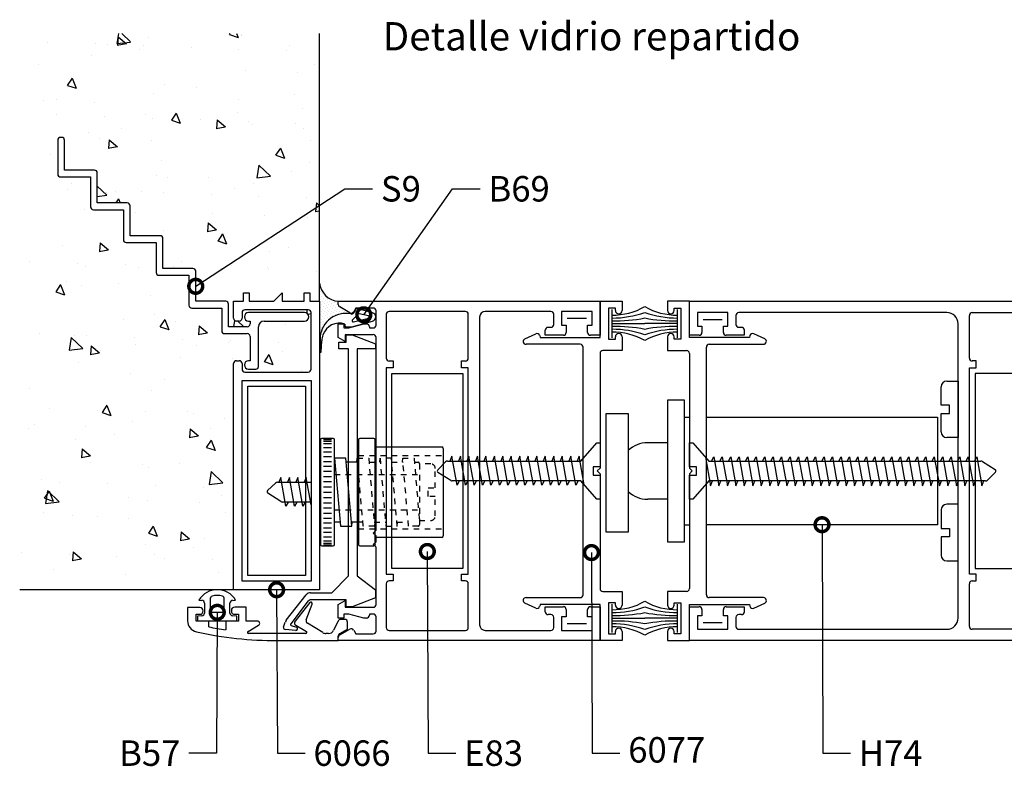
# Model space of a CAD drawing. Units: millimetres. Extents: x 75 to 686, y -816 to -465.
# Drawn here: x 197 to 215, y -736 to -723 of the extents above; entities that cross this region are included whole.
import ezdxf

# ---------------------------------------------------------------- set-up
doc = ezdxf.new("R2010")
doc.units = ezdxf.units.MM
doc.linetypes.add('DASHED', pattern=[0.75, 0.5, -0.25])
for name, color, linetype in [('ACCESORIO', 1, 'Continuous'), ('COTAS', 1, 'Continuous'), ('PERFIL', 3, 'Continuous'), ('TEXTO', 4, 'Continuous'), ('VISTA', 4, 'Continuous')]:
    doc.layers.add(name, color=color, linetype=linetype)
doc.styles.add('FUTURA', font='txt')
doc.dimstyles.new('LEA', dxfattribs={"dimscale": 0, "dimtxt": 4.5, "dimasz": 5, "dimexe": 1.25, "dimexo": 0.625, "dimgap": 1.5, "dimtad": 0, "dimdec": 4, "dimdsep": 46, "dimlunit": 6, "dimtxsty": 'FUTURA', "dimblk1": 'DOTSMALL', "dimblk2": 'DOTSMALL', "dimsah": 1, "dimcen": 0, "dimclrt": 4, "dimadec": 0, "dimazin": 0, "dimtfac": 1, "dimtdec": 4, "dimtofl": 0, "dimtmove": 1, "dimatfit": 3, "dimldrblk": 'DOTSMALL', "dimfxl": 0, "dimtolj": 1, "dimtzin": 0, "dimarcsym": 0})

# ---------------------------------------------------------------- blocks, each defined once
blk = doc.blocks.new('_DOTSMALL')
at = {"color": 0, "linetype": 'ByBlock', "const_width": 0.5}
blk.add_lwpolyline([(-0.0625, 0, 1), (0.0625, 0, 1)], format="xyb", close=True, dxfattribs=at)
blk = doc.blocks.new('pta vaiven')
at = {"layer": 'ACCESORIO'}
h = blk.add_hatch(dxfattribs=at)
h.set_pattern_fill('DOTS', color=4, scale=0.306667, angle=-45, style=0)
h.set_pattern_definition([(315, (370.5121, 820.0514), (0.5163649, 0.17212163), [0, -0.4868335])])
edge = h.paths.add_edge_path()
edge.add_ellipse((451.96, 283.6), major_axis=(1.45, -1.45), ratio=1, start_angle=219.7994, end_angle=220.4114)
edge.add_line((449.92, 283.77), (449.8, 283.77))
edge.add_line((449.8, 283.77), (449.8, 290.29))
edge.add_line((449.8, 290.29), (449.8, 293.44))
edge.add_ellipse((453.52, 293.87), major_axis=(2.65, -2.65), ratio=1, start_angle=231.5156, end_angle=309.6134)
edge.add_line((453.17, 290.14), (453.17, 289.46))
edge.add_ellipse((453.68, 289.46), major_axis=(0.361, -0.361), ratio=1, start_angle=225, end_angle=285)
edge.add_line((453.43, 289.02), (455.22, 287.99))
edge.add_ellipse((455.47, 288.43), major_axis=(0.361, -0.361), ratio=1, start_angle=285, end_angle=331.1393)
edge.add_line((455.61, 287.94), (455.61, 287.84))
edge.add_ellipse((455.53, 288.35), major_axis=(0.361, -0.361), ratio=1, start_angle=303.718, end_angle=324.5892, ccw=False)
edge.add_ellipse((454.52, 283.31), major_axis=(3.27, 3.27), ratio=1, start_angle=33.7178, end_angle=129.0376)
at = {"layer": 'VISTA'}
h = blk.add_hatch(dxfattribs=at)
h.set_pattern_fill('AR-CONC', color=256, scale=0.102222, angle=270, style=0)
h.set_pattern_definition([(320, (782.724, 956.544), (-1.62933, -18.62333), [1.94733, -21.42067]), (265, (782.724, 956.544), (19.53024, 3.6026), [1.55787, -17.13654]), (10.451, (782.588, 954.992), (17.90082, -15.0208), [1.65498, -18.20476]), (316.1842, (787.917, 956.544), (-4.29766, -27.7103), [2.921, -32.131]), (6.6356, (787.56, 954.235), (25.2924, -24.268), [2.4825, -27.3071]), (261.184, (787.917, 956.544), (25.2924, -24.268), [2.3368, -25.7048]), (291, (786.619, 953.948), (-10.4538, -15.49841), [1.94733, -21.42067]), (236, (786.619, 953.948), (18.8281, -6.31754), [1.55787, -17.13654]), (341.4514, (785.748, 952.656), (8.37434, -21.8159), [1.65498, -18.20476]), (307.5, (782.724, 956.544), (8.643407, -0.315724), [0, -16.92882, 0, -17.39618, 0, -17.20145]), (277.5, (782.724, 956.544), (10.24068, -6.83046), [0, -9.91842, 0, -16.53936, 0, -6.55602]), (237.5, (782.724, 962.334), (-0.585605, -13.860376), [0, -6.49111, 0, -20.25227, 0, -26.87321]), (227.5, (782.724, 964.931), (2.59915, -15.1421), [0, -8.43845, 0, -13.44959, 0, -19.08387])])
h.paths.add_polyline_path([(449.8, 338.54), (395.7, 338.54), (395.7, 238), (434.26, 238), (434.26, 278.89, -0.414214), (434.77, 279.4), (435.28, 279.4, -0.414214), (435.79, 278.89), (435.79, 277.87, 0.414214), (436.3, 277.36), (447.76, 277.36, 0.414214), (448.27, 277.87), (448.27, 288.09, 0.414214), (447.76, 288.6), (436.3, 288.6, 0.414214), (435.79, 288.09), (435.79, 287.07, -0.414214), (435.28, 286.56), (434.77, 286.56, -0.414214), (434.26, 287.07), (434.26, 290.14), (436.05, 290.14), (436.05, 291.67), (437.07, 291.67), (437.07, 290.14), (441.52, 290.14), (443.05, 291.67), (443.05, 290.14), (447.04, 290.14), (447.04, 291.67), (448.06, 291.67), (448.06, 290.14), (449.8, 290.14)])
h.paths.add_polyline_path([(421.48, 301.48), (421.48, 296.07), (426.9, 296.07, -0.414214), (427.41, 295.56), (427.41, 290.14), (432.83, 290.14, -0.414214), (433.34, 289.63), (433.34, 285.54), (436.72, 285.54, 0.414214), (437.23, 286.05), (437.23, 286.56), (436.97, 286.56, -1), (436.97, 288.09), (447.09, 288.09, -1), (447.09, 286.56), (439.78, 286.56, 0.414214), (438.76, 285.54), (438.76, 278.38, -0.414214), (438.25, 277.87), (436.97, 277.87, -1), (436.97, 279.4), (437.23, 279.4), (437.23, 283.8, 0.414214), (436.72, 284.31), (432.62, 284.31, -0.414214), (432.11, 284.82), (432.11, 288.91), (426.7, 288.91, -0.414214), (426.18, 289.42), (426.18, 294.84), (420.77, 294.84, -0.414214), (420.26, 295.35), (420.26, 300.77), (414.84, 300.77, -0.414214), (414.33, 301.28), (414.33, 306.7), (408.91, 306.7, -0.414214), (408.4, 307.21), (408.4, 312.63), (402.98, 312.63, -0.414214), (402.47, 313.14), (402.47, 319.27, -0.414214), (402.98, 319.78), (403.18, 319.78, -0.414214), (403.7, 319.27), (403.7, 313.85), (409.11, 313.85, -0.414214), (409.62, 313.34), (409.62, 307.92), (415.04, 307.92, -0.414214), (415.55, 307.41), (415.55, 302), (420.97, 302, -0.414214)], flags=16)
for p, q in [((456.36, 288.74), (455.97, 288.08)), ((459.38, 288.07), (456.59, 288.84)), ((502.65, 288.66), (502.65, 283.54)), ((514.51, 283.54), (514.51, 288.66)), ((455.6, 285.53), (459.38, 286.57)), ((456.75, 287.79), (455.69, 286.74)), ((455.92, 286.44), (458.61, 287.12)), ((458.61, 287.52), (456.98, 287.88)), ((459.94, 287.31), (459.94, 287.33)), ((454.37, 286.03), (454.37, 285.79)), ((454.63, 285.53), (455.6, 285.53)), ((502.65, 286.1), (508.58, 286.1)), ((514.51, 286.1), (508.58, 286.1)), ((449.91, 283.6), (449.91, 283.15)), ((449.91, 283.15), (449.91, 281.02)), ((450.09, 281.03), (450.18, 283.01)), ((497.03, 261.26), (499.89, 264.58)), ((499.89, 264.58), (500.5, 264.58)), ((500.5, 264.58), (500.5, 260.24)), ((516.65, 260.24), (516.65, 264.58)), ((516.65, 264.58), (517.27, 264.58)), ((517.27, 264.58), (520.13, 261.26)), ((473.72, 262.13), (473.36, 261.26)), ((474.64, 256.92), (473.72, 262.13)), ((475.25, 262.13), (474.89, 261.26)), ((476.17, 256.92), (475.25, 262.13)), ((476.79, 262.13), (476.43, 261.26)), ((477.71, 256.92), (476.79, 262.13)), ((478.32, 262.13), (477.96, 261.26)), ((479.24, 256.92), (478.32, 262.13)), ((479.85, 262.13), (479.49, 261.26)), ((480.77, 256.92), (479.85, 262.13)), ((481.39, 262.13), (481.03, 261.26)), ((482.31, 256.92), (481.39, 262.13)), ((482.92, 262.13), (482.56, 261.26)), ((483.84, 256.92), (482.92, 262.13)), ((484.45, 262.13), (484.09, 261.26)), ((485.37, 256.92), (484.45, 262.13)), ((485.99, 262.13), (485.63, 261.26)), ((486.91, 256.92), (485.99, 262.13)), ((487.52, 262.13), (487.16, 261.26)), ((488.44, 256.92), (487.52, 262.13)), ((489.05, 262.13), (488.69, 261.26)), ((489.97, 256.92), (489.05, 262.13)), ((490.59, 262.13), (490.23, 261.26)), ((491.51, 256.92), (490.59, 262.13)), ((492.12, 262.13), (491.76, 261.26)), ((493.04, 256.92), (492.12, 262.13)), ((493.65, 262.13), (493.29, 261.26)), ((494.57, 256.92), (493.65, 262.13)), ((495.19, 262.13), (494.83, 261.26)), ((496.11, 256.92), (495.19, 262.13)), ((496.72, 262.13), (496.36, 261.26)), ((497.63, 256.98), (496.72, 262.13)), ((519.53, 261.96), (520.43, 256.81)), ((520.64, 261.26), (521.05, 262.03)), ((521.05, 262.03), (521.97, 256.81)), ((522.17, 261.26), (522.58, 262.03)), ((522.58, 262.03), (523.5, 256.81)), ((523.71, 261.26), (524.11, 262.03)), ((524.11, 262.03), (525.03, 256.81)), ((525.24, 261.26), (525.65, 262.03)), ((525.65, 262.03), (526.57, 256.81)), ((526.77, 261.26), (527.18, 262.03)), ((527.18, 262.03), (528.1, 256.81)), ((528.31, 261.26), (528.71, 262.03)), ((528.71, 262.03), (529.63, 256.81)), ((529.84, 261.26), (530.25, 262.03)), ((530.25, 262.03), (531.17, 256.81)), ((531.37, 261.26), (531.78, 262.03)), ((531.78, 262.03), (532.7, 256.81)), ((532.91, 261.26), (533.31, 262.03)), ((533.31, 262.03), (534.23, 256.81)), ((534.44, 261.26), (534.85, 262.03)), ((534.85, 262.03), (535.77, 256.81)), ((535.97, 261.26), (536.38, 262.03)), ((536.38, 262.03), (537.3, 256.81)), ((537.51, 261.26), (537.91, 262.03)), ((537.91, 262.03), (538.83, 256.81)), ((539.04, 261.26), (539.45, 262.03)), ((539.45, 262.03), (540.37, 256.81)), ((540.57, 261.26), (540.98, 262.03)), ((540.98, 262.03), (541.9, 256.81)), ((542.11, 261.26), (542.51, 262.03)), ((542.51, 262.03), (543.43, 256.81)), ((543.64, 261.26), (544.05, 262.03)), ((544.05, 262.03), (544.97, 256.81)), ((545.17, 261.26), (545.58, 262.03)), ((545.58, 262.03), (546.5, 256.81)), ((546.71, 261.26), (547.11, 262.03)), ((547.11, 262.03), (548.03, 256.81)), ((548.24, 261.26), (548.65, 262.03)), ((548.65, 262.03), (549.57, 256.81)), ((549.77, 261.26), (550.18, 262.03)), ((550.18, 262.03), (551.1, 256.81)), ((551.31, 261.26), (551.71, 262.03)), ((551.71, 262.03), (552.63, 256.81)), ((552.84, 261.26), (553.25, 262.03)), ((553.25, 262.03), (554.17, 256.81)), ((554.37, 261.26), (554.78, 262.03)), ((554.78, 262.03), (555.7, 256.81)), ((555.91, 261.26), (556.31, 262.03)), ((556.31, 262.03), (557.23, 256.81)), ((557.44, 261.26), (557.85, 262.03)), ((557.85, 262.03), (558.77, 256.81)), ((558.97, 261.26), (559.38, 262.03)), ((559.38, 262.03), (560.3, 256.81)), ((560.51, 261.26), (560.91, 262.03)), ((560.91, 262.03), (561.83, 256.81)), ((562.04, 261.26), (562.45, 262.03)), ((562.45, 262.03), (563.37, 256.81)), ((563.57, 261.26), (563.98, 262.03)), ((563.98, 262.03), (564.9, 256.81)), ((565.11, 261.26), (565.51, 262.03)), ((565.51, 262.03), (566.43, 256.81)), ((566.64, 261.26), (567.05, 262.03)), ((567.05, 262.03), (567.97, 256.81)), ((568.17, 261.26), (568.58, 262.03)), ((568.58, 262.03), (569.5, 256.81)), ((471.15, 259.69), (472.57, 261.12)), ((472.93, 261.26), (497.03, 261.26)), ((500.5, 260.24), (499.22, 260.24)), ((499.22, 260.24), (499.22, 258.7)), ((517.93, 260.24), (516.65, 260.24)), ((517.93, 258.7), (517.93, 260.24)), ((520.13, 261.26), (569.33, 261.26)), ((569.61, 261.18), (571.92, 259.73)), ((473.51, 257.76), (471.2, 259.21)), ((499.22, 258.7), (500.5, 258.7)), ((500.5, 258.7), (500.5, 254.36)), ((516.65, 254.36), (516.65, 258.7)), ((516.65, 258.7), (517.93, 258.7)), ((571.96, 259.25), (570.55, 257.83)), ((497.03, 257.68), (473.79, 257.68)), ((475.05, 257.68), (474.64, 256.92)), ((476.58, 257.68), (476.17, 256.92)), ((478.11, 257.68), (477.71, 256.92)), ((479.65, 257.68), (479.24, 256.92)), ((481.18, 257.68), (480.77, 256.92)), ((482.71, 257.68), (482.31, 256.92)), ((484.25, 257.68), (483.84, 256.92)), ((485.78, 257.68), (485.37, 256.92)), ((487.31, 257.68), (486.91, 256.92)), ((488.85, 257.68), (488.44, 256.92)), ((490.38, 257.68), (489.97, 256.92)), ((491.91, 257.68), (491.51, 256.92)), ((493.45, 257.68), (493.04, 256.92)), ((494.98, 257.68), (494.57, 256.92)), ((496.51, 257.68), (496.11, 256.92)), ((499.89, 254.36), (497.03, 257.68)), ((520.13, 257.68), (517.27, 254.36)), ((570.19, 257.68), (520.13, 257.68)), ((520.43, 256.81), (520.79, 257.68)), ((521.97, 256.81), (522.33, 257.68)), ((523.5, 256.81), (523.86, 257.68)), ((525.03, 256.81), (525.39, 257.68)), ((526.57, 256.81), (526.93, 257.68)), ((528.1, 256.81), (528.46, 257.68)), ((529.63, 256.81), (529.99, 257.68)), ((531.17, 256.81), (531.53, 257.68)), ((532.7, 256.81), (533.06, 257.68)), ((534.23, 256.81), (534.59, 257.68)), ((535.77, 256.81), (536.13, 257.68)), ((537.3, 256.81), (537.66, 257.68)), ((538.83, 256.81), (539.19, 257.68)), ((540.37, 256.81), (540.73, 257.68)), ((541.9, 256.81), (542.26, 257.68)), ((543.43, 256.81), (543.79, 257.68)), ((544.97, 256.81), (545.33, 257.68)), ((546.5, 256.81), (546.86, 257.68)), ((548.03, 256.81), (548.39, 257.68)), ((549.57, 256.81), (549.93, 257.68)), ((551.1, 256.81), (551.46, 257.68)), ((552.63, 256.81), (552.99, 257.68)), ((554.17, 256.81), (554.53, 257.68)), ((555.7, 256.81), (556.06, 257.68)), ((557.23, 256.81), (557.59, 257.68)), ((558.77, 256.81), (559.13, 257.68)), ((560.3, 256.81), (560.66, 257.68)), ((561.83, 256.81), (562.19, 257.68)), ((563.37, 256.81), (563.73, 257.68)), ((564.9, 256.81), (565.26, 257.68)), ((566.43, 256.81), (566.79, 257.68)), ((567.97, 256.81), (568.33, 257.68)), ((569.5, 256.81), (569.86, 257.68)), ((500.5, 254.36), (499.89, 254.36)), ((517.27, 254.36), (516.65, 254.36)), ((427.97, 236.13), (428.53, 236.08)), ((429, 235.58), (429, 233.78)), ((430.02, 236.34), (430.02, 234.43)), ((432.57, 234.43), (432.57, 236.34)), ((433.6, 233.78), (433.6, 235.58)), ((434.06, 236.08), (434.62, 236.13)), ((502.65, 235.4), (502.65, 230.29)), ((514.51, 230.29), (514.51, 235.4)), ((428.53, 233.27), (427.72, 233.2)), ((427.72, 233.2), (427.72, 232.38)), ((430.53, 233.92), (432.06, 233.92)), ((434.87, 233.2), (434.06, 233.27)), ((434.87, 232.38), (434.87, 233.2)), ((427.72, 232.38), (434.87, 232.38)), ((502.65, 232.84), (508.58, 232.84)), ((514.51, 232.84), (508.58, 232.84))]:
    blk.add_line(p, q)
at = {"linetype": 'Continuous'}
for p, q in [((452.26, 265.35), (450.21, 265.35)), ((459.62, 265.35), (457.06, 265.35)), ((449.96, 265.09), (449.96, 246.18)), ((450.52, 265.14), (451.95, 265.14)), ((450.52, 264.84), (451.95, 264.84)), ((450.52, 264.43), (451.95, 264.43)), ((450.52, 263.71), (451.95, 263.71)), ((452.51, 246.18), (452.51, 265.09)), ((456.81, 265.09), (456.81, 246.18)), ((459.87, 246.18), (459.87, 265.09)), ((459.87, 263.82), (471.88, 263.82)), ((472.14, 263.56), (472.14, 247.72)), ((450.52, 262.9), (451.95, 262.9)), ((450.52, 262.08), (451.95, 262.08)), ((454.56, 261.77), (452.51, 261.77)), ((452.51, 261.77), (453.56, 249.5)), ((455.62, 249.5), (454.56, 261.77)), ((456.56, 261.06), (456.62, 261.77)), ((460.66, 261.06), (460.72, 261.77)), ((464.77, 261.06), (464.82, 261.77)), ((450.52, 261.16), (451.95, 261.16)), ((450.52, 260.34), (451.95, 260.34)), ((456.68, 261.06), (454.63, 261.06)), ((450.52, 259.42), (451.95, 259.42)), ((450.52, 258.5), (451.95, 258.5)), ((450.52, 257.58), (451.95, 257.58)), ((450.52, 256.61), (451.95, 256.61)), ((450.52, 255.64), (451.95, 255.64)), ((450.52, 255.64), (451.95, 255.64)), ((450.52, 254.67), (451.95, 254.67)), ((450.52, 253.7), (451.95, 253.7)), ((450.52, 252.78), (451.95, 252.78)), ((450.52, 251.86), (451.95, 251.86)), ((450.52, 250.94), (451.95, 250.94)), ((450.52, 250.12), (451.95, 250.12)), ((450.52, 249.2), (451.95, 249.2)), ((453.5, 250.22), (452.51, 250.22)), ((453.56, 249.5), (455.62, 249.5)), ((457.61, 250.22), (455.55, 250.22)), ((455.62, 249.5), (455.67, 250.22)), ((463.82, 249.5), (463.88, 250.22)), ((450.52, 248.38), (451.95, 248.38)), ((450.52, 247.56), (451.95, 247.56)), ((471.88, 247.46), (459.87, 247.46)), ((450.21, 245.93), (452.26, 245.93)), ((450.52, 246.85), (451.95, 246.85)), ((450.52, 246.44), (451.95, 246.44)), ((450.52, 246.13), (451.95, 246.13)), ((457.06, 245.93), (459.62, 245.93))]:
    blk.add_line(p, q, dxfattribs=at)
at = {"linetype": 'DASHED'}
for p, q in [((457.67, 249.5), (456.62, 261.77)), ((456.62, 261.77), (458.67, 261.77)), ((456.81, 262.28), (472.14, 262.28)), ((458.67, 261.77), (459.72, 249.5)), ((460.72, 261.77), (461.77, 249.5)), ((462.77, 261.77), (460.72, 261.77)), ((463.82, 249.5), (462.77, 261.77)), ((465.88, 249.5), (464.82, 261.77)), ((464.82, 261.77), (466.88, 261.77)), ((466.88, 261.77), (467.82, 250.73)), ((458.85, 261.06), (460.78, 261.06)), ((462.83, 261.06), (464.89, 261.06)), ((466.94, 261.06), (467.59, 261.06)), ((467.85, 260.8), (467.85, 249.76)), ((452.51, 258.81), (467.85, 258.81)), ((452.51, 252.47), (467.85, 252.47)), ((459.72, 249.5), (457.67, 249.5)), ((459.66, 250.22), (461.71, 250.22)), ((461.77, 249.5), (463.82, 249.5)), ((463.76, 250.22), (465.81, 250.22)), ((467.59, 249.5), (465.88, 249.5)), ((456.81, 248.99), (472.14, 248.99))]:
    blk.add_line(p, q, dxfattribs=at)
for centre, radius, start, end in [((456.54, 288.64), 0.204, 74.5678, 149.0205), ((502.75, 299.48), 11.84, 269.5156, 299.4848), ((514.41, 299.48), 11.84, 240.5152, 270.4844), ((454.52, 283.31), 4.63, 78.7178, 174.0376), ((455.53, 288.35), 0.511, 258.718, 329.0205), ((455.87, 286.64), 0.204, 149.0205, 285.4322), ((456.92, 287.69), 0.204, 74.5678, 149.0205), ((458.55, 287.32), 0.204, 285.4322, 74.5678), ((459.17, 287.33), 0.767, 0, 74.5678), ((459.17, 287.31), 0.767, 285.4322, 0), ((502.79, 304.03), 16.91, 269.5327, 290.0321), ((503.23, 314.52), 27.91, 268.8074, 281.0468), ((514.37, 304.03), 16.91, 249.9679, 270.4673), ((513.92, 314.52), 27.91, 258.9532, 271.1926), ((453.38, 283.03), 3.16, 71.7723, 160.8316), ((454.63, 285.79), 0.256, 180, 270), ((503.23, 257.68), 27.91, 78.9532, 91.1926), ((502.79, 268.17), 16.91, 69.9679, 90.4673), ((513.92, 257.68), 27.91, 88.8074, 101.0468), ((514.37, 268.17), 16.91, 89.5327, 110.0321), ((451.96, 283.6), 2.04, 174.7994, 180), ((457.04, 282.15), 6.92, 163.8933, 172.8154), ((502.75, 272.73), 11.84, 60.5152, 90.4844), ((514.41, 272.73), 11.84, 89.5156, 119.4848), ((450, 281.04), 0.0893, 190.5641, 351.008), ((472.93, 260.75), 0.511, 90, 134.1931), ((569.33, 260.75), 0.511, 57.0508, 90), ((471.37, 259.47), 0.307, 134.1931, 237.0508), ((571.75, 259.47), 0.307, 314.1931, 57.0508), ((473.79, 258.19), 0.511, 237.0508, 270), ((570.19, 258.19), 0.511, 270, 314.1931), ((431.3, 234.12), 3.88, 31.2112, 148.7888), ((430.53, 236.34), 0.511, 109.0314, 180), ((431.3, 234.12), 2.86, 70.9686, 109.0314), ((432.06, 236.34), 0.511, 360, 70.9686), ((428.48, 235.58), 0.511, 0, 85), ((434.11, 235.58), 0.511, 95, 180), ((502.75, 246.22), 11.84, 269.5156, 299.4848), ((514.41, 246.22), 11.84, 240.5152, 270.4844), ((428.48, 233.78), 0.511, 275, 0), ((430.53, 234.43), 0.511, 180, 270), ((432.06, 234.43), 0.511, 270, 0), ((434.11, 233.78), 0.511, 180, 265), ((502.79, 250.77), 16.91, 269.5327, 290.0321), ((503.23, 261.26), 27.91, 268.8074, 281.0468), ((514.37, 250.77), 16.91, 249.9679, 270.4673), ((513.92, 261.26), 27.91, 258.9532, 271.1926), ((503.23, 204.43), 27.91, 78.9532, 91.1926), ((502.79, 214.92), 16.91, 69.9679, 90.4673), ((513.92, 204.43), 27.91, 88.8074, 101.0468), ((514.37, 214.92), 16.91, 89.5327, 110.0321), ((502.75, 219.47), 11.84, 60.5152, 90.4844), ((514.41, 219.47), 11.84, 89.5156, 119.4848)]:
    blk.add_arc(centre, radius, start, end)
at = {"linetype": 'Continuous'}
for centre, start, end in [((450.21, 265.09), 90, 180), ((452.26, 265.09), 0, 90), ((457.06, 265.09), 90, 180), ((459.62, 265.09), 0, 90), ((471.88, 263.56), 0, 90), ((471.88, 247.72), 270, 0), ((450.21, 246.18), 180, 270), ((452.26, 246.18), 270, 360), ((457.06, 246.18), 180, 270), ((459.62, 246.18), 270, 360)]:
    blk.add_arc(centre, 0.256, start, end, dxfattribs=at)
at = {"linetype": 'DASHED'}
for centre, start, end in [((467.59, 260.8), 360, 90), ((467.59, 249.76), 270, 0)]:
    blk.add_arc(centre, 0.256, start, end, dxfattribs=at)
at = {"layer": 'ACCESORIO'}
for p, q in [((402.47, 319.27), (402.47, 313.14)), ((403.18, 319.78), (402.98, 319.78)), ((403.7, 313.85), (403.7, 319.27)), ((409.11, 313.85), (403.7, 313.85)), ((409.62, 307.92), (409.62, 313.34)), ((402.98, 312.63), (408.4, 312.63)), ((408.4, 312.63), (408.4, 307.21)), ((415.04, 307.92), (409.62, 307.92)), ((408.91, 306.7), (414.33, 306.7)), ((414.33, 306.7), (414.33, 301.28)), ((415.55, 302), (415.55, 307.41)), ((414.84, 300.77), (420.26, 300.77)), ((420.97, 302), (415.55, 302)), ((420.26, 300.77), (420.26, 295.35)), ((421.48, 296.07), (421.48, 301.48)), ((426.9, 296.07), (421.48, 296.07)), ((427.41, 290.14), (427.41, 295.56)), ((420.77, 294.84), (426.18, 294.84)), ((426.18, 294.84), (426.18, 289.42)), ((432.83, 290.14), (427.41, 290.14)), ((426.7, 288.91), (432.11, 288.91)), ((432.11, 288.91), (432.11, 284.82)), ((433.34, 285.54), (433.34, 289.63)), ((447.09, 288.09), (436.97, 288.09)), ((436.97, 286.56), (437.23, 286.56)), ((437.23, 286.56), (437.23, 286.05)), ((439.78, 286.56), (447.09, 286.56)), ((494.57, 287.07), (498.05, 287.07)), ((519.11, 286.87), (522.58, 286.87)), ((436.72, 285.54), (433.34, 285.54)), ((438.76, 278.38), (438.76, 285.54)), ((432.62, 284.31), (436.72, 284.31)), ((437.23, 283.8), (437.23, 279.4)), ((454.63, 282.75), (454.63, 284.09)), ((454.63, 284.09), (455.66, 284.09)), ((455.66, 284.09), (459.9, 282.44)), ((453.26, 281.52), (453.26, 282.75)), ((453.26, 282.75), (454.63, 282.75)), ((455.05, 281.52), (453.26, 281.52)), ((455.05, 240.53), (455.05, 281.52)), ((459.9, 281.53), (456.59, 281.53)), ((456.59, 281.53), (456.59, 240.53)), ((459.9, 282.44), (459.9, 281.53)), ((437.23, 279.4), (436.97, 279.4)), ((436.97, 277.87), (438.25, 277.87)), ((462.88, 241.84), (462.88, 277.1)), ((462.88, 277.1), (475.66, 277.1)), ((475.66, 277.1), (475.66, 241.84)), ((568.27, 277.1), (568.27, 241.84)), ((581.05, 277.1), (568.27, 277.1)), ((436.82, 240.56), (436.82, 274.8)), ((436.82, 274.8), (447.25, 274.8)), ((447.25, 274.8), (447.25, 240.56)), ((515.73, 272.25), (512.67, 272.25)), ((512.67, 272.25), (512.67, 246.69)), ((515.73, 246.69), (515.73, 272.25)), ((515.73, 269.18), (516.65, 269.18)), ((519.72, 269.18), (561.49, 269.18)), ((561.49, 269.18), (561.49, 249.76)), ((512.67, 264.58), (509.1, 264.58)), ((442.8, 258.3), (442.44, 257.43)), ((443.72, 253.08), (442.8, 258.3)), ((444.33, 258.3), (443.97, 257.43)), ((445.25, 253.08), (444.33, 258.3)), ((445.86, 258.3), (445.51, 257.43)), ((446.78, 253.08), (445.86, 258.3)), ((447.4, 258.3), (447.04, 257.43)), ((448.27, 253.36), (447.4, 258.3)), ((440.41, 255.91), (441.83, 257.28)), ((442.19, 257.43), (448.27, 257.43)), ((442.77, 253.93), (440.46, 255.43)), ((448.27, 253.85), (443.05, 253.85)), ((444.13, 253.85), (443.72, 253.08)), ((445.66, 253.85), (445.25, 253.08)), ((447.19, 253.85), (446.78, 253.08)), ((512.67, 254.36), (509.1, 254.36)), ((515.73, 249.76), (516.65, 249.76)), ((561.49, 249.76), (519.72, 249.76)), ((512.67, 246.69), (515.73, 246.69)), ((447.25, 240.56), (436.82, 240.56)), ((451.99, 237.47), (455.05, 240.53)), ((456.59, 240.53), (459.9, 237.97)), ((475.66, 241.84), (462.88, 241.84)), ((568.27, 241.84), (581.05, 241.84)), ((443.77, 232.49), (447.38, 237.08)), ((448.18, 237.47), (451.99, 237.47)), ((459.9, 237.97), (459.9, 236.55)), ((447.54, 235.78), (444.58, 231.84)), ((454.63, 236.19), (448.35, 236.19)), ((454.63, 234.9), (454.63, 236.19)), ((459.9, 236.55), (455.66, 234.9)), ((455.66, 234.9), (454.63, 234.9)), ((443.3, 231.21), (443.6, 232.16)), ((444.68, 231.52), (445.61, 231.23)), ((494.57, 231.87), (498.05, 231.87)), ((519.11, 232.08), (522.58, 232.08)), ((445.49, 230.63), (443.56, 230.81))]:
    blk.add_line(p, q, dxfattribs=at)
at = {"layer": 'ACCESORIO', "linetype": 'Continuous'}
for p, q in [((562.15, 271.38), (562.15, 274.7)), ((563.17, 275.72), (565.21, 275.72)), ((565.21, 275.72), (565.21, 265.51)), ((563.68, 271.38), (562.15, 271.38)), ((563.68, 269.85), (563.68, 271.38)), ((501.57, 248.43), (501.57, 269.85)), ((501.57, 269.85), (505.56, 269.85)), ((505.56, 269.85), (505.56, 248.43)), ((562.15, 266.53), (562.15, 269.85)), ((562.15, 269.85), (563.68, 269.85)), ((565.21, 265.51), (563.17, 265.51)), ((565.21, 253.44), (563.17, 253.44)), ((565.21, 243.22), (565.21, 253.44)), ((562.15, 252.42), (562.15, 249.09)), ((505.56, 248.43), (501.57, 248.43)), ((562.15, 249.09), (563.68, 249.09)), ((563.68, 247.56), (562.15, 247.56)), ((562.15, 247.56), (562.15, 244.24)), ((563.68, 249.09), (563.68, 247.56)), ((563.17, 243.22), (565.21, 243.22))]:
    blk.add_line(p, q, dxfattribs=at)
at = {"layer": 'ACCESORIO', "linetype": 'DASHED'}
for p, q in [((469.89, 260.75), (467.85, 260.75)), ((467.85, 260.75), (467.85, 250.53)), ((470.71, 256.4), (470.71, 259.93)), ((469.43, 254.87), (469.43, 256.4)), ((469.43, 256.4), (470.71, 256.4)), ((470.71, 254.87), (469.43, 254.87)), ((470.71, 251.34), (470.71, 254.87)), ((467.85, 250.53), (469.89, 250.53))]:
    blk.add_line(p, q, dxfattribs=at)
at = {"layer": 'ACCESORIO'}
for centre, radius, start, end in [((402.98, 319.27), 0.511, 90, 180), ((403.18, 319.27), 0.511, 0, 90), ((409.11, 313.34), 0.511, 0, 90), ((402.98, 313.14), 0.511, 180, 270), ((415.04, 307.41), 0.511, 0, 90), ((408.91, 307.21), 0.511, 180, 270), ((414.84, 301.28), 0.511, 180, 270), ((420.97, 301.48), 0.511, 0, 90), ((426.9, 295.56), 0.511, 0, 90), ((420.77, 295.35), 0.511, 180, 270), ((453.52, 293.87), 3.75, 186.5156, 264.6134), ((432.83, 289.63), 0.511, 0, 90), ((426.7, 289.42), 0.511, 180, 270), ((436.97, 287.33), 0.767, 90, 270), ((439.78, 285.54), 1.02, 90, 180), ((447.09, 287.33), 0.767, 270, 90), ((432.62, 284.82), 0.511, 180, 270), ((436.72, 286.05), 0.511, 270, 0), ((436.72, 283.8), 0.511, 0, 90), ((436.97, 278.64), 0.767, 90, 270), ((438.25, 278.38), 0.511, 270, 0), ((509.1, 259.47), 5.11, 90, 133.8664), ((442.19, 256.92), 0.511, 90, 134.1931), ((440.63, 255.69), 0.307, 134.1931, 237.0508), ((509.1, 259.47), 5.11, 226.1336, 270), ((443.05, 254.36), 0.511, 237.0508, 270), ((448.18, 236.44), 1.02, 90, 141.867), ((448.35, 235.17), 1.02, 90, 143.0813), ((444.58, 231.86), 1.02, 141.867, 162.4744), ((444.74, 231.72), 0.204, 143.0813, 252.4744), ((443.59, 231.11), 0.307, 162.4744, 264.6749), ((445.52, 230.93), 0.307, 264.6749, 72.4744)]:
    blk.add_arc(centre, radius, start, end, dxfattribs=at)
at = {"layer": 'ACCESORIO', "linetype": 'Continuous'}
for centre, start, end in [((563.17, 274.7), 90, 180), ((563.17, 266.53), 180, 270), ((563.17, 252.42), 90, 180), ((563.17, 244.24), 180, 270)]:
    blk.add_arc(centre, 1.02, start, end, dxfattribs=at)
at = {"layer": 'ACCESORIO', "linetype": 'DASHED'}
for centre, start, end in [((469.89, 259.93), 360, 90), ((469.89, 251.34), 270, 0)]:
    blk.add_arc(centre, 0.818, start, end, dxfattribs=at)
at = {"layer": 'PERFIL'}
for p, q in [((449.8, 290.14), (449.8, 338.54)), ((434.26, 287.07), (434.26, 290.14)), ((434.26, 290.14), (436.05, 290.14)), ((436.05, 290.14), (436.05, 291.67)), ((436.05, 291.67), (437.07, 291.67)), ((437.07, 291.67), (437.07, 290.14)), ((437.07, 290.14), (441.52, 290.14)), ((441.52, 290.14), (443.05, 291.67)), ((443.05, 291.67), (443.05, 290.14)), ((443.05, 290.14), (447.04, 290.14)), ((447.04, 290.14), (447.04, 291.67)), ((447.04, 291.67), (448.06, 291.67)), ((448.06, 291.67), (448.06, 290.14)), ((448.06, 290.14), (449.8, 290.14)), ((449.8, 290.14), (449.8, 238)), ((453.17, 289.56), (453.17, 290.14)), ((453.17, 290.14), (500.5, 290.14)), ((500.5, 290.14), (500.5, 284)), ((500.5, 283.6), (500.5, 290.14)), ((500.5, 290.14), (504.49, 290.14)), ((504.49, 290.14), (504.49, 288.5)), ((516.65, 290.14), (512.67, 290.14)), ((512.67, 290.14), (512.67, 288.5)), ((516.65, 284), (516.65, 290.14)), ((516.65, 290.14), (589.23, 290.14)), ((516.65, 283.6), (516.65, 290.14)), ((447.76, 288.6), (436.3, 288.6)), ((455.26, 288.06), (453.43, 289.12)), ((456.34, 288.91), (455.96, 288.25)), ((459.51, 288.91), (456.34, 288.91)), ((460.02, 285.84), (460.02, 288.4)), ((503.26, 288.91), (502.03, 288.91)), ((502.03, 288.91), (502.03, 283.29)), ((503.26, 288.5), (503.26, 288.91)), ((513.89, 288.5), (513.89, 288.91)), ((513.89, 288.91), (515.12, 288.91)), ((515.12, 288.91), (515.12, 283.29)), ((435.28, 286.56), (434.77, 286.56)), ((435.79, 288.09), (435.79, 287.07)), ((448.27, 277.87), (448.27, 288.09)), ((461.86, 287.79), (461.86, 279.86)), ((476.17, 288.3), (462.37, 288.3)), ((476.68, 279.86), (476.68, 287.79)), ((478.73, 287.28), (478.73, 231.67)), ((491.61, 288.3), (479.75, 288.3)), ((492.12, 285.95), (492.12, 287.79)), ((499.07, 288.3), (493.55, 288.3)), ((493.55, 288.3), (493.55, 285.84)), ((499.07, 285.84), (499.07, 288.3)), ((523.6, 288.09), (518.08, 288.09)), ((518.08, 288.09), (518.08, 285.64)), ((523.6, 285.64), (523.6, 288.09)), ((525.03, 287.58), (525.03, 285.95)), ((563.16, 288.09), (525.55, 288.09)), ((567.25, 279.86), (567.25, 287.58)), ((567.76, 288.09), (581.56, 288.09)), ((453.17, 283.59), (453.17, 286.05)), ((453.17, 286.05), (454.19, 286.05)), ((454.19, 286.05), (454.19, 285.33)), ((454.19, 285.33), (455.1, 285.33)), ((455.1, 285.33), (457.77, 286.05)), ((457.77, 286.05), (458.28, 286.05)), ((458.79, 285.54), (458.79, 285.33)), ((458.79, 285.33), (459.51, 285.33)), ((490.59, 284), (490.59, 284.92)), ((491.1, 285.44), (491.61, 285.44)), ((493.55, 285.84), (494.37, 285.84)), ((494.37, 285.84), (494.37, 284.52)), ((498.25, 284.52), (498.25, 285.84)), ((498.25, 285.84), (499.07, 285.84)), ((518.08, 285.64), (518.9, 285.64)), ((518.9, 285.64), (518.9, 284.52)), ((522.79, 284.52), (522.79, 285.64)), ((522.79, 285.64), (523.6, 285.64)), ((525.55, 285.44), (526.06, 285.44)), ((526.57, 284.92), (526.57, 284)), ((565.21, 232.89), (565.21, 286.05)), ((454.4, 282.88), (453.17, 283.59)), ((459.51, 284.11), (454.4, 284.11)), ((454.4, 284.11), (454.4, 282.88)), ((460.02, 248.74), (460.02, 283.6)), ((486.89, 283.34), (488.87, 284.26)), ((489.58, 283.93), (489.67, 283.6)), ((489.67, 283.6), (500.5, 283.6)), ((492.12, 284), (490.59, 284)), ((493.86, 284), (492.12, 284)), ((500.5, 284), (498.76, 284)), ((502.03, 283.29), (503.26, 283.29)), ((503.26, 283.29), (503.26, 283.7)), ((504.49, 283.7), (504.49, 281.24)), ((512.67, 283.7), (512.67, 281.24)), ((513.89, 283.29), (513.89, 283.7)), ((515.12, 283.29), (513.89, 283.29)), ((518.39, 284), (516.65, 284)), ((527.49, 283.6), (516.65, 283.6)), ((525.24, 284), (523.3, 284)), ((526.57, 284), (525.24, 284)), ((527.58, 283.93), (527.49, 283.6)), ((530.26, 283.34), (528.29, 284.26)), ((496.92, 282.37), (487.11, 282.37)), ((497.43, 237.08), (497.43, 281.86)), ((504.49, 281.24), (501.01, 281.24)), ((512.67, 281.24), (516.14, 281.24)), ((519.72, 237.08), (519.72, 281.86)), ((520.23, 282.37), (530.04, 282.37)), ((500.5, 280.73), (500.5, 259.98)), ((516.65, 280.73), (516.65, 259.98)), ((434.26, 238), (434.26, 278.89)), ((434.77, 279.4), (435.28, 279.4)), ((435.79, 278.89), (435.79, 277.87)), ((463.09, 278.13), (461.86, 278.13)), ((461.86, 278.13), (461.86, 240.82)), ((462.37, 279.35), (463.09, 279.35)), ((463.09, 279.35), (463.09, 278.13)), ((475.46, 278.13), (475.46, 279.35)), ((475.46, 279.35), (476.17, 279.35)), ((476.68, 278.13), (475.46, 278.13)), ((476.68, 240.82), (476.68, 278.13)), ((567.25, 253.36), (567.25, 278.13)), ((567.25, 278.13), (568.48, 278.13)), ((568.48, 279.35), (567.76, 279.35)), ((568.48, 278.13), (568.48, 279.35)), ((436.3, 277.36), (447.76, 277.36)), ((435.79, 239.54), (435.79, 275.83)), ((435.79, 275.83), (448.27, 275.83)), ((448.27, 275.83), (448.27, 239.54)), ((500.5, 259.98), (499.99, 259.47)), ((516.65, 259.98), (517.16, 259.47)), ((499.99, 259.47), (500.5, 258.96)), ((500.5, 258.96), (500.5, 238.21)), ((517.16, 259.47), (516.65, 258.96)), ((516.65, 258.96), (516.65, 238.21)), ((567.25, 240.82), (567.25, 253.36)), ((459.51, 248.23), (460.02, 248.74)), ((460.02, 247.72), (459.51, 248.23)), ((460.02, 246.69), (460.02, 247.72)), ((459.51, 246.18), (460.02, 246.69)), ((460.02, 245.67), (459.51, 246.18)), ((460.02, 235.35), (460.02, 245.67)), ((461.86, 240.82), (463.09, 240.82)), ((463.09, 240.82), (463.09, 239.59)), ((475.46, 239.59), (475.46, 240.82)), ((475.46, 240.82), (476.68, 240.82)), ((568.48, 240.82), (567.25, 240.82)), ((568.48, 239.59), (568.48, 240.82)), ((448.27, 239.54), (435.79, 239.54)), ((461.86, 239.08), (461.86, 231.16)), ((463.09, 239.59), (462.37, 239.59)), ((476.17, 239.59), (475.46, 239.59)), ((476.68, 231.16), (476.68, 239.08)), ((567.25, 231.36), (567.25, 239.08)), ((567.76, 239.59), (568.48, 239.59)), ((434.26, 238), (395.59, 238)), ((449.8, 238), (434.26, 238)), ((501.01, 237.7), (504.49, 237.7)), ((504.49, 237.7), (504.49, 235.24)), ((516.14, 237.7), (512.67, 237.7)), ((512.67, 237.7), (512.67, 235.24)), ((448.01, 235.68), (445.36, 232.33)), ((447.39, 232.59), (448.43, 235.41)), ((453.17, 235.35), (454.4, 236.06)), ((453.17, 232.89), (453.17, 235.35)), ((454.4, 236.06), (454.4, 234.84)), ((488.87, 234.68), (486.89, 235.6)), ((487.11, 236.57), (496.92, 236.57)), ((489.67, 235.35), (489.58, 235.01)), ((500.5, 235.35), (489.67, 235.35)), ((490.59, 234.02), (490.59, 234.94)), ((490.59, 234.94), (492.12, 234.94)), ((492.12, 234.94), (493.86, 234.94)), ((498.76, 234.94), (500.5, 234.94)), ((500.5, 228.8), (500.5, 235.35)), ((500.5, 234.94), (500.5, 228.8)), ((503.26, 235.65), (502.03, 235.65)), ((502.03, 235.65), (502.03, 230.03)), ((503.26, 235.24), (503.26, 235.65)), ((513.89, 235.24), (513.89, 235.65)), ((513.89, 235.65), (515.12, 235.65)), ((515.12, 235.65), (515.12, 230.03)), ((516.65, 235.35), (527.49, 235.35)), ((516.65, 228.8), (516.65, 235.35)), ((516.65, 228.8), (516.65, 234.94)), ((516.65, 234.94), (518.39, 234.94)), ((530.04, 236.57), (520.23, 236.57)), ((523.3, 234.94), (525.24, 234.94)), ((525.24, 234.94), (526.57, 234.94)), ((526.57, 234.94), (526.57, 234.02)), ((527.49, 235.35), (527.58, 235.01)), ((528.29, 234.68), (530.26, 235.6)), ((428.13, 234.78), (425.93, 234.78)), ((425.93, 234.78), (425.93, 232.39)), ((427.46, 232.33), (427.46, 233.56)), ((427.46, 233.56), (428.13, 233.56)), ((428.74, 234.16), (428.74, 234.18)), ((433.85, 234.23), (433.85, 234.16)), ((436.51, 234.84), (434.45, 234.84)), ((434.45, 233.56), (435.13, 233.56)), ((435.13, 233.56), (435.13, 232.33)), ((436.51, 232.33), (436.51, 234.84)), ((455.1, 233.61), (454.19, 233.61)), ((454.19, 233.61), (454.19, 232.89)), ((454.4, 234.84), (459.51, 234.84)), ((457.77, 232.89), (455.1, 233.61)), ((459.51, 233.61), (458.79, 233.61)), ((458.79, 233.61), (458.79, 233.4)), ((491.61, 233.51), (491.1, 233.51)), ((494.37, 234.43), (494.37, 233.1)), ((498.25, 233.1), (498.25, 234.43)), ((518.9, 233.3), (518.08, 233.3)), ((518.08, 233.3), (518.08, 230.85)), ((518.9, 234.43), (518.9, 233.3)), ((522.79, 233.3), (522.79, 234.43)), ((523.6, 233.3), (522.79, 233.3)), ((523.6, 230.85), (523.6, 233.3)), ((526.06, 233.51), (525.55, 233.51)), ((429.76, 232.33), (427.46, 232.33)), ((429.76, 231.28), (429.76, 232.33)), ((435.13, 232.33), (432.83, 232.33)), ((432.83, 232.33), (432.83, 230.78)), ((438.57, 232.33), (436.51, 232.33)), ((436.86, 230.46), (438.78, 231.57)), ((445.5, 231.57), (447.42, 230.47)), ((450.37, 230.24), (447.6, 231.94)), ((453.13, 232.34), (452.33, 230.67)), ((454.19, 232.89), (453.17, 232.89)), ((454.34, 232.64), (453.59, 232.64)), ((454.85, 230.9), (454.85, 232.13)), ((458.28, 232.89), (457.77, 232.89)), ((460.02, 230.54), (460.02, 233.1)), ((492.12, 231.16), (492.12, 233)), ((494.37, 233.1), (493.55, 233.1)), ((493.55, 233.1), (493.55, 230.64)), ((499.07, 233.1), (498.25, 233.1)), ((499.07, 230.64), (499.07, 233.1)), ((525.03, 233), (525.03, 231.36)), ((447.32, 230.08), (436.97, 230.08)), ((451.4, 230.08), (450.92, 230.08)), ((453.17, 228.8), (453.17, 229.63)), ((453.43, 230.07), (454.85, 230.9)), ((453.43, 229.83), (455.26, 230.88)), ((455.96, 230.7), (456.34, 230.03)), ((456.34, 230.03), (459.51, 230.03)), ((462.37, 230.64), (476.17, 230.64)), ((479.75, 230.64), (491.61, 230.64)), ((493.55, 230.64), (499.07, 230.64)), ((502.03, 230.03), (503.26, 230.03)), ((503.26, 230.03), (503.26, 230.44)), ((504.49, 230.44), (504.49, 228.8)), ((512.67, 230.44), (512.67, 228.8)), ((513.89, 230.03), (513.89, 230.44)), ((515.12, 230.03), (513.89, 230.03)), ((518.08, 230.85), (523.6, 230.85)), ((525.55, 230.85), (563.16, 230.85)), ((581.56, 230.85), (567.76, 230.85)), ((442.18, 228.8), (453.17, 228.8)), ((453.17, 228.8), (453.17, 229.38)), ((500.5, 228.8), (453.17, 228.8)), ((504.49, 228.8), (500.5, 228.8)), ((512.67, 228.8), (516.65, 228.8)), ((589.23, 228.8), (516.65, 228.8))]:
    blk.add_line(p, q, dxfattribs=at)
for centre, radius, start, end in [((436.3, 288.09), 0.511, 90, 180), ((447.76, 288.09), 0.511, 0, 90), ((453.68, 289.56), 0.511, 180, 240), ((459.51, 288.4), 0.511, 0, 90), ((503.87, 288.5), 0.613, 180, 360), ((513.28, 288.5), 0.613, 180, 0), ((434.77, 287.07), 0.511, 180, 270), ((435.28, 287.07), 0.511, 270, 0), ((455.51, 288.5), 0.511, 240, 330), ((462.37, 287.79), 0.511, 90, 180), ((476.17, 287.79), 0.511, 0, 90), ((479.75, 287.28), 1.02, 90, 180), ((491.61, 287.79), 0.511, 0, 90), ((525.55, 287.58), 0.511, 90, 180), ((563.16, 286.05), 2.04, 0, 90), ((567.76, 287.58), 0.511, 90, 180), ((458.28, 285.54), 0.511, 0, 90), ((459.51, 285.84), 0.511, 270, 0), ((491.1, 284.92), 0.511, 90, 180), ((491.61, 285.95), 0.511, 270, 0), ((525.55, 285.95), 0.511, 180, 270), ((526.06, 284.92), 0.511, 0, 90), ((459.51, 283.6), 0.511, 0, 90), ((487.11, 282.88), 0.511, 115, 270), ((489.08, 283.8), 0.511, 15, 115), ((493.86, 284.52), 0.511, 270, 0), ((498.76, 284.52), 0.511, 180, 270), ((503.87, 283.7), 0.613, 360, 180), ((513.28, 283.7), 0.613, 0, 180), ((518.39, 284.52), 0.511, 270, 0), ((523.3, 284.52), 0.511, 180, 270), ((528.07, 283.8), 0.511, 65, 165), ((530.04, 282.88), 0.511, 270, 65), ((496.92, 281.86), 0.511, 0, 90), ((501.01, 280.73), 0.511, 90, 180), ((516.14, 280.73), 0.511, 0, 90), ((520.23, 281.86), 0.511, 90, 180), ((462.37, 279.86), 0.511, 180, 270), ((476.17, 279.86), 0.511, 270, 0), ((567.76, 279.86), 0.511, 180, 270), ((434.77, 278.89), 0.511, 90, 180), ((435.28, 278.89), 0.511, 360, 90), ((436.3, 277.87), 0.511, 180, 270), ((447.76, 277.87), 0.511, 270, 0), ((462.37, 239.08), 0.511, 90, 180), ((476.17, 239.08), 0.511, 0, 90), ((567.76, 239.08), 0.511, 90, 180), ((496.92, 237.08), 0.511, 270, 0), ((501.01, 238.21), 0.511, 180, 270), ((516.14, 238.21), 0.511, 270, 360), ((520.23, 237.08), 0.511, 180, 270), ((448.2, 235.51), 0.256, 336.0275, 137.6263), ((459.51, 235.35), 0.511, 270, 0), ((487.11, 236.06), 0.511, 90, 245), ((489.08, 235.14), 0.511, 245, 345), ((493.86, 234.43), 0.511, 0, 90), ((498.76, 234.43), 0.511, 90, 180), ((503.87, 235.24), 0.613, 180, 0), ((513.28, 235.24), 0.613, 180, 0), ((518.39, 234.43), 0.511, 0, 90), ((523.3, 234.43), 0.511, 90, 180), ((528.07, 235.14), 0.511, 195, 295), ((530.04, 236.06), 0.511, 295, 90), ((428.13, 234.18), 0.603, 0, 90), ((428.13, 234.16), 0.603, 270, 360), ((434.45, 234.23), 0.603, 90, 180), ((434.45, 234.16), 0.603, 180, 270), ((458.28, 233.4), 0.511, 270, 360), ((459.51, 233.1), 0.511, 0, 90), ((491.1, 234.02), 0.511, 180, 270), ((491.61, 233), 0.511, 0, 90), ((525.55, 233), 0.511, 90, 180), ((526.06, 234.02), 0.511, 270, 360), ((427.97, 232.39), 2.04, 180, 257.4584), ((438.57, 231.92), 0.409, 300, 90), ((445.76, 232.01), 0.511, 141.6754, 240), ((447.86, 232.39), 0.511, 156.0275, 240), ((453.59, 232.13), 0.511, 90, 155), ((454.34, 232.13), 0.511, 0, 90), ((479.75, 231.67), 1.02, 180, 270), ((525.55, 231.36), 0.511, 180, 270), ((563.16, 232.89), 2.04, 270, 0), ((567.76, 231.36), 0.511, 180, 270), ((441.95, 295.25), 66.44, 257.4584, 270.1941), ((441.95, 295.3), 65.17, 259.2139, 261.9473), ((436.97, 230.29), 0.204, 120, 270), ((447.32, 230.29), 0.204, 270, 61.7437), ((450.92, 231.1), 1.02, 237.6723, 270), ((451.4, 231.1), 1.02, 270, 335), ((453.68, 229.63), 0.511, 120, 180), ((453.68, 229.38), 0.511, 120, 180), ((455.51, 230.44), 0.511, 30, 120), ((459.51, 230.54), 0.511, 270, 0), ((462.37, 231.16), 0.511, 180, 270), ((476.17, 231.16), 0.511, 270, 0), ((491.61, 231.16), 0.511, 270, 0), ((503.87, 230.44), 0.613, 0, 180), ((513.28, 230.44), 0.613, 0, 180)]:
    blk.add_arc(centre, radius, start, end, dxfattribs=at)
at = {"layer": 'COTAS', "color": 4, "char_height": 4.6, "style": 'FUTURA'}
for s, insert, attachment_point in [('\\A1;S9', (460.88, 310.48), 4), ('\\A1;B69', (480.32, 310.48), 4), ('\\A1;B57', (424.65, 208.46), 6), ('\\A1;6066', (448.68, 208.46), 4), ('\\A1;E83', (475.92, 208.46), 4), ('6077', (505.58, 208.46), 4), ('\\A1;H74', (547.25, 208.46), 4)]:
    blk.add_mtext(s, dxfattribs=dict(at, insert=insert, attachment_point=attachment_point))
at = {"layer": 'TEXTO', "insert": (461.2, 340.61), "char_height": 5.1111, "width": 131.8321, "attachment_point": 1}
blk.add_mtext('\\fUnivers|b0|i0|c0|p2;Detalle vidrio repartido', dxfattribs=at)
at = {"layer": 'COTAS', "annotation_type": 0, "has_hookline": 1}
for points, hookline_direction, text_width in [([(427.41, 292.85), (454.38, 310.48), (459.38, 310.48)], 0, 7.23), ([(457.79, 287.7), (473.82, 310.48), (478.82, 310.48)], 0, 11.83), ([(540.61, 249.76), (540.75, 208.46), (545.75, 208.46)], 0, 12.49), ([(469.27, 244.91), (469.42, 208.46), (474.42, 208.46)], 0, 11.61), ([(498.94, 244.72), (499.08, 208.46), (504.08, 208.46)], 0, 16.21), ([(442.03, 238), (442.18, 208.46), (447.18, 208.46)], 0, 15.99), ([(431.3, 233.92), (431.15, 208.46), (426.15, 208.46)], 1, 12.05)]:
    blk.add_leader(points, dimstyle='LEA', override={"dimscale": 1}, dxfattribs=dict(at, hookline_direction=hookline_direction, text_width=text_width))

msp = doc.modelspace()

# ---------------------------------------------------------------- block references
at = {"xscale": 0.1, "yscale": 0.1, "zscale": 0.1}
msp.add_blockref('pta vaiven', (157.449, -756.924), dxfattribs=at)

doc.saveas('drawing.dxf')
